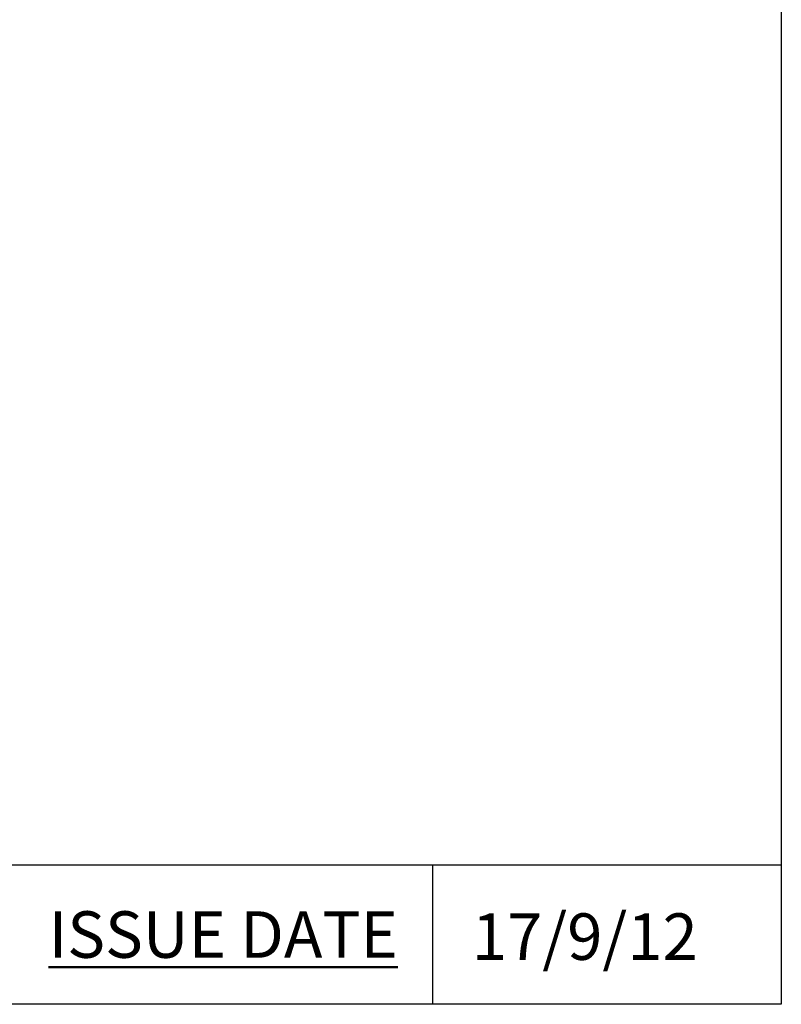
# Model space of a CAD drawing. Units: millimetres. Extents: x 32 to 1156, y 32 to 808.
# Drawn here: x 1025 to 1156, y 32 to 201 of the extents above; entities that cross this region are included whole.
import ezdxf

# ---------------------------------------------------------------- set-up
doc = ezdxf.new("R2010")
doc.units = ezdxf.units.MM
doc.header["$LTSCALE"] = 4
doc.layers.add('Sketch Geometry (ANSI)', color=7, linetype='Continuous', lineweight=25)
doc.layers.add('Title (ANSI)', color=7, linetype='Continuous', lineweight=50)
doc.layers.add('Title (ISO)', color=7, linetype='Continuous', lineweight=25, true_color=0x000040)
doc.styles.add('Note Text (ANSI)', font='tahoma.ttf')
doc.styles.add('Text Style46', font='tahoma.ttf')

# ---------------------------------------------------------------- blocks, each defined once
blk = doc.blocks.new('Borders Default Border')
at = {"layer": 'Sketch Geometry (ANSI)', "flags": 128}
blk.add_lwpolyline([(8, 8), (8, 202), (289, 202), (289, 8), (8, 8)], dxfattribs=at)
blk = doc.blocks.new('Title Blocks SPEC DRW TITLE BLOCK')
at = {"layer": 'Title (ISO)'}
for p, q in [((14.821, 199.567), (132.821, 199.567)), ((117.821, 199.567), (117.821, 193.567)), ((132.821, 199.567), (132.821, 193.567)), ((132.821, 193.567), (14.821, 193.567))]:
    blk.add_line(p, q, dxfattribs=at)
at = {"layer": 'Title (ANSI)', "color": 176, "true_color": 0x000080, "insert": (101.321, 197.567), "char_height": 2, "width": 57.05066, "attachment_point": 1, "style": 'Note Text (ANSI)'}
blk.add_mtext('\\fTahoma|b0|i0;\\H2.0000;\\LISSUE DATE', dxfattribs=at)
at = {"layer": 'Title (ANSI)', "color": 176, "true_color": 0x000080, "style": 'Text Style46'}
for tag, p in [('DRAWING_NUMBER_001', (29.821, 195.526)), ('ISSUE_NUMBER_001', (95.321, 195.567)), ('ISSUE_DATE_001', (119.518, 195.477))]:
    blk.add_attdef(tag, p, '', height=2, dxfattribs=at)

msp = doc.modelspace()

# ---------------------------------------------------------------- block references
at = {"xscale": 4, "yscale": 4, "zscale": 4}
msp.add_blockref('Borders Default Border', (0, 0), dxfattribs=at)
ref = msp.add_blockref('Title Blocks SPEC DRW TITLE BLOCK', (624.7147, -742.2687), dxfattribs=dict(xscale=4, yscale=4, zscale=4))
ref.add_attrib('ISSUE_DATE_001', '17/9/12', (1102.7858, 39.64), dxfattribs={"layer": 'Title (ANSI)', "color": 176, "true_color": 0x000080, "height": 8, "style": 'Text Style46'})

doc.saveas('drawing.dxf')
